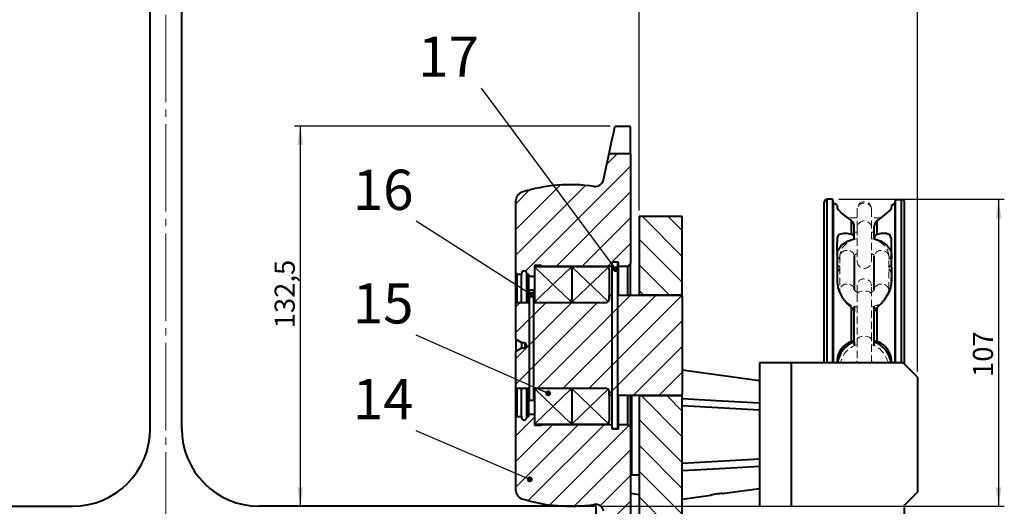
# Model space of a CAD drawing. Units: millimetres. Extents: x 10 to 1672, y 10 to 1178.
# Drawn here: x 1046 to 1390, y 800 to 969 of the extents above; entities that cross this region are included whole.
import ezdxf

# ---------------------------------------------------------------- set-up
doc = ezdxf.new("R2010")
doc.units = ezdxf.units.MM
doc.header["$LTSCALE"] = 2
for name, pattern in [('SLD-Durchgehend', [0]), ('SLD-Gestrichelt', [1.905, 1.27, -0.635]), ('SLD-Punktstrich', [19.05, 15.24, -1.27, 1.27, -1.27])]:
    doc.linetypes.add(name, pattern=pattern)
doc.layers.add('SLD-0', color=7, linetype='SLD-Durchgehend')
doc.styles.add('SLDTEXTSTYLE1', font='GOTHIC.TTF', dxfattribs={"width": 0.913})
doc.styles.get("Standard").update_dxf_attribs({"font": 'GOTHIC.TTF'})
doc.dimstyles.new('SLDDIMSTYLE1', dxfattribs={"dimtxt": 0.18, "dimasz": 2.032, "dimexe": 0, "dimexo": 0.0625, "dimgap": 0, "dimtad": 0, "dimtih": 1, "dimtoh": 1, "dimdec": 0, "dimrnd": 1e-09, "dimzin": 0, "dimdsep": 46, "dimtxsty": 'STANDARD', "dimblk1": 'DOT', "dimblk2": 'DOT', "dimsah": 1, "dimcen": 0.09, "dimadec": 0, "dimazin": 0, "dimtfac": 2.032, "dimtdec": 0, "dimtofl": 0, "dimtmove": 0, "dimatfit": 3, "dimldrblk": 'DOT', "dimfxl": 1, "dimfrac": 2, "dimtolj": 1, "dimtzin": 0, "dimarcsym": 0})
doc.dimstyles.new('SLDDIMSTYLE2', dxfattribs={"dimtxt": 7, "dimasz": 6.604, "dimexe": 0, "dimexo": 0.0625, "dimgap": 1.75, "dimtad": 1, "dimdec": 1, "dimrnd": 1e-09, "dimzin": 12, "dimdsep": 46, "dimtxsty": 'SLDTEXTSTYLE1', "dimsah": 1, "dimcen": 0.09, "dimadec": 0, "dimazin": 3, "dimtfac": 1, "dimtdec": 3, "dimtofl": 0, "dimtmove": 0, "dimatfit": 3, "dimfxl": 1, "dimfrac": 2, "dimtolj": 1, "dimtzin": 12, "dimarcsym": 0})
doc.dimstyles.new('SLDDIMSTYLE3', dxfattribs={"dimtxt": 7, "dimasz": 6.604, "dimexe": 0, "dimexo": 0.0625, "dimgap": 1.75, "dimtad": 1, "dimdec": 6, "dimrnd": 1e-09, "dimzin": 4, "dimdsep": 46, "dimtxsty": 'SLDTEXTSTYLE1', "dimsah": 1, "dimcen": 0.09, "dimadec": 0, "dimazin": 1, "dimtfac": 1, "dimtdec": 3, "dimtofl": 0, "dimtmove": 0, "dimatfit": 3, "dimfxl": 1, "dimfrac": 2, "dimtolj": 1, "dimtzin": 12, "dimarcsym": 0})
doc.dimstyles.new('SLDDIMSTYLE5', dxfattribs={"dimtxt": 7, "dimasz": 6.604, "dimexe": 0, "dimexo": 0.0625, "dimgap": 1.75, "dimtad": 1, "dimdec": 0, "dimrnd": 1e-09, "dimzin": 12, "dimdsep": 46, "dimtxsty": 'SLDTEXTSTYLE1', "dimsah": 1, "dimcen": 0.09, "dimadec": 0, "dimazin": 3, "dimtfac": 1, "dimtdec": 3, "dimtofl": 0, "dimtmove": 0, "dimatfit": 3, "dimfxl": 1, "dimfrac": 2, "dimtolj": 1, "dimtzin": 12, "dimarcsym": 0})

# ---------------------------------------------------------------- blocks, each defined once
blk = doc.blocks.new('_D_4')
at = {"layer": 'SLD-0', "color": 7}
for p, q in [((932.46, 902.77), (932.46, 1138.77)), ((932.46, 1136.77), (1262.46, 1136.77)), ((1262.46, 902.77), (1262.46, 1138.77))]:
    blk.add_line(p, q, dxfattribs=at)
for points in [[(932.46, 1136.77), (939.06, 1135.75), (939.06, 1137.78)], [(1262.46, 1136.77), (1255.85, 1137.78), (1255.85, 1135.75)]]:
    blk.add_solid(points, dxfattribs=at)
at = {"layer": 'SLD-0', "color": 7, "insert": (1054.18, 1145.71), "char_height": 7, "attachment_point": 1, "style": 'SLDTEXTSTYLE1'}
blk.add_mtext('min. 190 / max. 330', dxfattribs=at)
blk = doc.blocks.new('_D_5')
at = {"layer": 'SLD-0', "color": 7}
for p, q in [((1247.46, 1082.77), (1247.46, 1114.77)), ((1247.46, 1112.77), (1359.46, 1112.77)), ((1359.46, 846.69), (1359.46, 1114.77))]:
    blk.add_line(p, q, dxfattribs=at)
for points in [[(1247.46, 1112.77), (1254.06, 1111.75), (1254.06, 1113.78)], [(1359.46, 1112.77), (1352.85, 1113.78), (1352.85, 1111.75)]]:
    blk.add_solid(points, dxfattribs=at)
at = {"layer": 'SLD-0', "color": 7, "insert": (1293.59, 1121.71), "char_height": 7, "attachment_point": 1, "style": 'SLDTEXTSTYLE1'}
blk.add_mtext('112', dxfattribs=at)
blk = doc.blocks.new('_D_7')
at = {"layer": 'SLD-0', "color": 7}
for p, q in [((1332.05, 906.69), (1389.78, 906.69)), ((1387.78, 906.69), (1387.78, 799.77)), ((1249.46, 799.77), (1389.78, 799.77))]:
    blk.add_line(p, q, dxfattribs=at)
for points in [[(1387.78, 906.69), (1386.76, 900.08), (1388.8, 900.08)], [(1387.78, 799.77), (1388.8, 806.37), (1386.76, 806.37)]]:
    blk.add_solid(points, dxfattribs=at)
at = {"layer": 'SLD-0', "color": 7, "insert": (1378.84, 844.78), "char_height": 7, "attachment_point": 1, "rotation": 90, "style": 'SLDTEXTSTYLE1'}
blk.add_mtext('107', dxfattribs=at)
blk = doc.blocks.new('_D_10')
at = {"layer": 'SLD-0', "color": 7}
for p, q in [((945.46, 799.77), (869.06, 799.77)), ((871.06, 799.77), (871.06, 670.77)), ((1095.46, 670.77), (869.06, 670.77))]:
    blk.add_line(p, q, dxfattribs=at)
for points in [[(871.06, 799.77), (870.04, 793.16), (872.07, 793.16)], [(871.06, 670.77), (872.07, 677.37), (870.04, 677.37)]]:
    blk.add_solid(points, dxfattribs=at)
at = {"layer": 'SLD-0', "color": 7, "insert": (862.12, 727.51), "char_height": 7, "attachment_point": 1, "rotation": 90, "style": 'SLDTEXTSTYLE1'}
blk.add_mtext('129', dxfattribs=at)
blk = doc.blocks.new('_D_14')
at = {"layer": 'SLD-0', "color": 7}
for p, q in [((1252.31, 932.2), (1142.3, 932.2)), ((1144.3, 932.2), (1144.3, 799.77))]:
    blk.add_line(p, q, dxfattribs=at)
for points in [[(1144.3, 932.2), (1143.28, 925.59), (1145.31, 925.59)], [(1144.3, 799.77), (1145.31, 806.37), (1143.28, 806.37)]]:
    blk.add_solid(points, dxfattribs=at)
at = {"layer": 'SLD-0', "color": 7, "insert": (1135.36, 861.74), "char_height": 7, "attachment_point": 1, "rotation": 90, "style": 'SLDTEXTSTYLE1'}
blk.add_mtext('132,5', dxfattribs=at)
blk = doc.blocks.new('_DOT')
at = {"color": 0, "linetype": 'ByBlock', "lineweight": -2}
blk.add_line((-0.5, 0), (-1, 0), dxfattribs=at)
at = {"color": 0, "linetype": 'ByBlock', "const_width": 0.5}
blk.add_lwpolyline([(-0.25, 0, 1), (0.25, 0, 1)], format="xyb", close=True, dxfattribs=at)

msp = doc.modelspace()

# ---------------------------------------------------------------- hatches: boundary and pattern name
at = {"linetype": 'SLD-Durchgehend', "lineweight": 0}
h = msp.add_hatch(dxfattribs=at)
h.set_pattern_fill('ANSI31', scale=2, style=0)
edge = h.paths.add_edge_path(flags=0)
edge.add_line((1258.4575, 883.2657854), (1259.4575, 884.2657854))
edge.add_line((1259.4575, 884.2657854), (1259.4575, 922.6407854))
edge.add_line((1259.4575, 922.6407854), (1252.0009485, 922.6407854))
edge.add_line((1252.0009485, 922.6407854), (1250.058454, 913.5020673))
edge.add_arc((1247.1240112, 914.1258024), 3, 261.553258565, 348, ccw=False)
edge.add_arc((1238.4575, 855.7657854), 56, 81.553258565, 107.570963553)
edge.add_arc((1222.4575, 906.2930058), 3, 107.570963553, 180)
edge.add_line((1219.4575, 906.2930058), (1219.4575, 881.0157854))
edge.add_line((1219.4575, 881.0157854), (1219.9575, 880.5157854))
edge.add_line((1219.9575, 880.5157854), (1221.4575, 880.5157854))
edge.add_line((1221.4575, 880.5157854), (1221.4575, 880.8657854))
edge.add_arc((1222.3575, 880.8657854), 0.9, 0, 180, ccw=False)
edge.add_line((1223.2575, 880.8657854), (1223.2575, 880.5157854))
edge.add_line((1223.2575, 880.5157854), (1223.9575, 880.5157854))
edge.add_line((1223.9575, 880.5157854), (1223.9575, 879.7657854))
edge.add_line((1223.9575, 879.7657854), (1225.9575, 879.7657854))
edge.add_line((1225.9575, 879.7657854), (1225.9575, 883.5657854))
edge.add_line((1225.9575, 883.5657854), (1228.4575, 883.5657854))
edge.add_line((1228.4575, 883.5657854), (1228.4575, 883.2657854))
edge.add_line((1228.4575, 883.2657854), (1253.0575, 883.2657854))
edge.add_line((1253.0575, 883.2657854), (1253.0575, 884.7657854))
edge.add_line((1253.0575, 884.7657854), (1255.2575, 884.7657854))
edge.add_line((1255.2575, 884.7657854), (1255.2575, 883.2657854))
edge.add_line((1255.2575, 883.2657854), (1258.4575, 883.2657854))
h = msp.add_hatch(dxfattribs=at)
h.set_pattern_fill('ANSI31', scale=2, angle=90, style=0)
h.paths.add_polyline_path([(1262.4575, 900.7657854), (1262.4575, 873.2657854), (1277.4575, 873.2657854), (1277.4575, 900.7657854)], flags=0)
h = msp.add_hatch(dxfattribs=at)
h.set_pattern_fill('ANSI31', scale=2, style=0)
edge = h.paths.add_edge_path(flags=0)
edge.add_line((1276.9575, 838.2657854), (1277.4575, 838.7657854))
edge.add_line((1277.4575, 838.7657854), (1277.4575, 872.7657854))
edge.add_line((1277.4575, 872.7657854), (1276.9575, 873.2657854))
edge.add_line((1276.9575, 873.2657854), (1251.9575, 873.2657854))
edge.add_line((1251.9575, 873.2657854), (1251.9575, 871.7657854))
edge.add_arc((1250.9575, 871.7657854), 1, 270, 360, ccw=False)
edge.add_line((1250.9575, 870.7657854), (1225.7575, 870.7657854))
edge.add_line((1225.7575, 870.7657854), (1225.7575, 870.0657854))
edge.add_line((1225.7575, 870.0657854), (1224.1575, 870.0657854))
edge.add_line((1224.1575, 870.0657854), (1224.1575, 870.7657854))
edge.add_line((1224.1575, 870.7657854), (1219.9575, 870.7657854))
edge.add_line((1219.9575, 870.7657854), (1219.4575, 870.2657854))
edge.add_line((1219.4575, 870.2657854), (1219.4575, 857.8907854))
edge.add_line((1219.4575, 857.8907854), (1221.4060572, 856.7657854))
edge.add_line((1221.4060572, 856.7657854), (1222.5801497, 856.7657854))
edge.add_line((1222.5801497, 856.7657854), (1223.1575, 855.7657854))
edge.add_line((1223.1575, 855.7657854), (1222.5801497, 854.7657854))
edge.add_line((1222.5801497, 854.7657854), (1221.4060572, 854.7657854))
edge.add_line((1221.4060572, 854.7657854), (1219.4575, 853.6407854))
edge.add_line((1219.4575, 853.6407854), (1219.4575, 841.2657854))
edge.add_line((1219.4575, 841.2657854), (1219.9575, 840.7657854))
edge.add_line((1219.9575, 840.7657854), (1224.1575, 840.7657854))
edge.add_line((1224.1575, 840.7657854), (1224.1575, 841.4657854))
edge.add_line((1224.1575, 841.4657854), (1225.7575, 841.4657854))
edge.add_line((1225.7575, 841.4657854), (1225.7575, 840.7657854))
edge.add_line((1225.7575, 840.7657854), (1250.9575, 840.7657854))
edge.add_arc((1250.9575, 839.7657854), 1, 0, 90, ccw=False)
edge.add_line((1251.9575, 839.7657854), (1251.9575, 838.2657854))
edge.add_line((1251.9575, 838.2657854), (1276.9575, 838.2657854))
h = msp.add_hatch(dxfattribs=at)
h.set_pattern_fill('ANSI31', scale=2, angle=90, style=0)
edge = h.paths.add_edge_path(flags=0)
edge.add_line((1277.4575, 772.8518468), (1277.4575, 838.2657854))
edge.add_line((1277.4575, 838.2657854), (1262.4575, 838.2657854))
edge.add_line((1262.4575, 838.2657854), (1262.4575, 770.2326771))
edge.add_spline(control_points=[(1262.4575, 770.2326771), (1264.8172598, 770.2118031), (1269.7686138, 770.4295571), (1274.8735865, 771.839507), (1277.4575, 772.8518468)], knot_values=[0.3023063196, 0.3023063196, 0.3023063196, 0.3023063196, 0.3178538793, 0.335124274, 0.335124274, 0.335124274, 0.335124274], weights=[1, 1, 1, 1, 1], degree=3, periodic=0)
h = msp.add_hatch(dxfattribs=at)
h.set_pattern_fill('ANSI31', scale=2, style=0)
edge = h.paths.add_edge_path(flags=0)
edge.add_line((1255.2575, 828.2657854), (1255.2575, 826.7657854))
edge.add_line((1255.2575, 826.7657854), (1253.0575, 826.7657854))
edge.add_line((1253.0575, 826.7657854), (1253.0575, 828.2657854))
edge.add_line((1253.0575, 828.2657854), (1228.4575, 828.2657854))
edge.add_line((1228.4575, 828.2657854), (1228.4575, 827.9657854))
edge.add_line((1228.4575, 827.9657854), (1225.9575, 827.9657854))
edge.add_line((1225.9575, 827.9657854), (1225.9575, 831.7657854))
edge.add_line((1225.9575, 831.7657854), (1223.9575, 831.7657854))
edge.add_line((1223.9575, 831.7657854), (1223.9575, 831.0157854))
edge.add_line((1223.9575, 831.0157854), (1223.2575, 831.0157854))
edge.add_line((1223.2575, 831.0157854), (1223.2575, 830.6657854))
edge.add_arc((1222.3575, 830.6657854), 0.9, 180, 360, ccw=False)
edge.add_line((1221.4575, 830.6657854), (1221.4575, 831.0157854))
edge.add_line((1221.4575, 831.0157854), (1219.9575, 831.0157854))
edge.add_line((1219.9575, 831.0157854), (1219.4575, 830.5157854))
edge.add_line((1219.4575, 830.5157854), (1219.4575, 805.238565))
edge.add_arc((1222.4575, 805.238565), 3, 180, 252.429036447)
edge.add_arc((1238.4575, 855.7657854), 56, 252.429036447, 278.446741435)
edge.add_arc((1247.1240112, 797.4057684), 3, 12, 98.446741435, ccw=False)
edge.add_line((1250.058454, 798.0295035), (1252.0009485, 788.8907854))
edge.add_line((1252.0009485, 788.8907854), (1259.4575, 788.8907854))
edge.add_line((1259.4575, 788.8907854), (1259.4575, 827.2657854))
edge.add_line((1259.4575, 827.2657854), (1258.4575, 828.2657854))
edge.add_line((1258.4575, 828.2657854), (1255.2575, 828.2657854))

# ---------------------------------------------------------------- linework, layer by layer
at = {"color": 7, "linetype": 'SLD-Durchgehend', "lineweight": 40}
for p, q in [((1091.9575, 826.7657854), (1091.9575, 1034.7657854)), ((1102.9575, 826.7657854), (1102.9575, 1034.7657854)), ((1254.3099335, 932.1974151), (1254.0164892, 931.9703472)), ((1254.3099335, 932.1974151), (1259.1575, 932.1974151)), ((1259.4575, 931.910654), (1259.1575, 932.1974151)), ((1259.4575, 922.6389162), (1259.4575, 931.910654)), ((1250.058454, 913.5020673), (1252.0009485, 922.6407854)), ((1252.0009485, 922.6407854), (1259.4575, 922.6407854)), ((1259.4575, 922.6407854), (1259.4575, 884.2657854)), ((1330.0454775, 906.6857854), (1327.9575, 906.6857854)), ((1330.2097709, 905.3477238), (1330.0454775, 906.6857854)), ((1330.0454775, 849.6857854), (1330.0454775, 906.6857854)), ((1351.7052291, 905.2717538), (1351.8695225, 906.6110562)), ((1351.8695225, 849.6857854), (1351.8695225, 906.6110562)), ((1351.8695225, 906.6110562), (1353.9575, 906.6110562)), ((1219.4575, 881.0157854), (1219.4575, 906.2930058)), ((1326.9575, 849.6857854), (1326.9575, 905.6857854)), ((1331.4811764, 904.6136774), (1330.2097709, 905.3477238)), ((1330.2097709, 849.6857854), (1330.2097709, 905.3477238)), ((1350.4575, 904.5506918), (1351.7052291, 905.2717538)), ((1351.7052291, 849.6857854), (1351.7052291, 905.2717538)), ((1354.9575, 849.1857854), (1354.9575, 905.6101328)), ((1262.4575, 900.7657854), (1277.4575, 900.7657854)), ((1262.4575, 900.7657854), (1262.4575, 873.2657854)), ((1277.4575, 873.2657854), (1277.4575, 900.7657854)), ((1336.4575, 894.4512995), (1336.4575, 899.157532)), ((1337.4575, 893.1938914), (1337.4575, 897.2900913)), ((1344.4575, 893.1938914), (1344.4575, 897.2900913)), ((1345.4575, 894.4512995), (1345.4575, 899.157532)), ((1337.4575, 892.9448387), (1337.4575, 893.1938914)), ((1344.4575, 893.1938914), (1344.4575, 892.9448387)), ((1331.4575, 887.2945968), (1331.4575, 887.4297906)), ((1337.4575, 886.92087), (1337.4575, 883.9283119)), ((1338.4575, 887.5362957), (1338.3254704, 887.6787483)), ((1343.4575, 887.5151623), (1343.6327245, 887.6707229)), ((1344.4575, 883.9278911), (1344.4575, 886.9202528)), ((1350.4575, 887.4297906), (1350.4575, 887.2946712)), ((1350.4575, 887.2946712), (1350.4575, 886.0576735)), ((1228.4575, 883.5657854), (1225.9575, 883.5657854)), ((1225.9575, 883.5657854), (1225.9575, 879.7657854)), ((1226.9575, 883.2657854), (1237.9575, 883.2657854)), ((1228.4575, 883.2657854), (1228.4575, 883.5657854)), ((1253.0575, 883.2657854), (1228.4575, 883.2657854)), ((1239.9575, 883.2657854), (1250.9575, 883.2657854)), ((1255.0575, 884.7657854), (1253.0575, 884.7657854)), ((1255.2575, 884.7657854), (1253.0575, 884.7657854)), ((1253.0575, 826.7725211), (1253.0575, 884.7657854)), ((1255.0575, 826.7725211), (1255.0575, 884.7657854)), ((1255.2575, 883.2657854), (1255.2575, 884.7657854)), ((1258.4575, 883.2657854), (1255.2575, 883.2657854)), ((1255.2575, 873.2657854), (1255.2575, 883.2657854)), ((1259.4575, 884.2657854), (1258.4575, 883.2657854)), ((1258.4575, 873.2657854), (1258.4575, 883.2657854)), ((1259.4575, 873.2657854), (1259.4575, 884.2657854)), ((1337.4575, 883.9283119), (1337.4575, 883.1622674)), ((1337.4575, 883.1622674), (1337.4575, 875.2215183)), ((1344.4575, 883.1618466), (1344.4575, 883.9278911)), ((1344.4575, 875.2215183), (1344.4575, 883.1618466)), ((1219.9575, 880.5157854), (1219.4575, 881.0157854)), ((1219.4575, 870.2657854), (1219.4575, 881.0157854)), ((1221.4575, 880.5157854), (1219.9575, 880.5157854)), ((1219.9575, 870.7657854), (1219.9575, 880.5157854)), ((1221.4575, 880.8657854), (1221.4575, 880.5157854)), ((1221.4575, 870.7657854), (1221.4575, 880.5157854)), ((1223.2575, 880.5157854), (1223.2575, 880.8657854)), ((1223.9575, 880.5157854), (1223.2575, 880.5157854)), ((1223.2575, 870.7657854), (1223.2575, 880.5157854)), ((1223.9575, 879.7657854), (1223.9575, 880.5157854)), ((1225.9575, 879.7657854), (1223.9575, 879.7657854)), ((1223.9575, 870.7657854), (1223.9575, 879.7657854)), ((1225.9575, 882.2657854), (1225.9575, 871.7657854)), ((1238.9575, 882.2657854), (1238.9575, 871.7657854)), ((1251.9575, 882.2657854), (1251.9575, 871.7657854)), ((1350.4575, 880.2240075), (1350.4575, 877.9151625)), ((1225.7575, 875.06352), (1224.2575, 875.06352)), ((1224.2575, 836.6706621), (1224.2575, 875.06352)), ((1225.7575, 836.6706621), (1225.7575, 875.06352)), ((1251.9575, 873.2657854), (1253.0575, 873.2657854)), ((1251.9575, 871.7657854), (1251.9575, 873.2657854)), ((1255.0575, 873.2657854), (1276.9575, 873.2657854)), ((1277.4575, 873.2657854), (1262.4575, 873.2657854)), ((1277.4575, 872.7657854), (1276.9575, 873.2657854)), ((1277.4575, 872.7657854), (1277.4575, 873.2657854)), ((1277.4575, 872.7657854), (1277.4575, 838.7657854)), ((1219.9575, 870.7657854), (1219.4575, 870.2657854)), ((1219.4575, 857.8907854), (1219.4575, 870.2657854)), ((1219.9575, 870.7657854), (1224.1575, 870.7657854)), ((1224.1575, 870.7657854), (1224.1575, 870.0657854)), ((1224.1575, 870.0657854), (1224.2575, 870.0657854)), ((1225.7575, 870.7657854), (1250.9575, 870.7657854)), ((1225.9575, 870.7657854), (1225.9575, 871.7657854)), ((1226.9575, 870.7657854), (1237.9575, 870.7657854)), ((1238.9575, 871.7657854), (1238.9575, 870.7657854)), ((1239.9575, 870.7657854), (1250.9575, 870.7657854)), ((1336.4575, 857.1010075), (1336.4575, 869.0176067)), ((1337.4575, 869.4339378), (1337.4575, 867.4139297)), ((1344.4575, 867.4139297), (1344.4575, 869.4339378)), ((1345.4575, 857.1010075), (1345.4575, 869.0176067)), ((1337.4575, 857.0419872), (1337.4575, 867.4139297)), ((1344.4575, 857.0419872), (1344.4575, 867.4139297)), ((1219.4575, 857.8907854), (1221.4060572, 856.7657854)), ((1219.4575, 857.8907854), (1219.4575, 853.6407854)), ((1221.4060572, 856.7657854), (1222.5801497, 856.7657854)), ((1221.4060572, 856.7657854), (1221.4060572, 854.7657854)), ((1222.5801497, 856.7657854), (1223.1575, 855.7657854)), ((1222.5801497, 856.7657854), (1222.5801497, 854.7657854)), ((1223.1575, 855.7657854), (1222.5801497, 854.7657854)), ((1337.4575, 856.9591883), (1337.4575, 857.0419872)), ((1337.4575, 856.8485695), (1337.4575, 855.5903526)), ((1344.4575, 857.0419872), (1344.4575, 856.9591883)), ((1344.4575, 855.5883548), (1344.4575, 856.8069923)), ((1221.4060572, 854.7657854), (1219.4575, 853.6407854)), ((1219.4575, 841.2657854), (1219.4575, 853.6407854)), ((1222.5801497, 854.7657854), (1221.4060572, 854.7657854)), ((1304.4575, 849.6857854), (1304.4575, 799.6857854)), ((1315.4575, 849.6857854), (1304.4575, 849.6857854)), ((1315.4575, 849.6857854), (1315.4575, 799.6857854)), ((1354.4575, 849.6857854), (1315.4575, 849.6857854)), ((1359.4575, 844.6857854), (1354.4575, 849.6857854)), ((1304.4575, 843.3911829), (1277.4575, 847.1857854)), ((1359.4575, 844.6857854), (1359.4575, 804.6857854)), ((1219.4575, 830.5157854), (1219.4575, 841.2657854)), ((1219.4575, 841.2657854), (1219.9575, 840.7657854)), ((1224.2575, 841.4657854), (1224.1575, 841.4657854)), ((1224.1575, 841.4657854), (1224.1575, 840.7657854)), ((1219.9575, 831.0157854), (1219.9575, 840.7657854)), ((1224.1575, 840.7657854), (1219.9575, 840.7657854)), ((1221.4575, 831.0157854), (1221.4575, 840.7657854)), ((1223.2575, 831.0157854), (1223.2575, 840.7657854)), ((1223.9575, 831.7657854), (1223.9575, 840.7657854)), ((1250.9575, 840.7657854), (1225.7575, 840.7657854)), ((1225.9575, 839.7657854), (1225.9575, 840.7657854)), ((1225.9575, 839.7657854), (1225.9575, 829.2657854)), ((1237.9575, 840.7657854), (1226.9575, 840.7657854)), ((1238.9575, 840.7657854), (1238.9575, 839.7657854)), ((1238.9575, 839.7657854), (1238.9575, 829.2657854)), ((1250.9575, 840.7657854), (1239.9575, 840.7657854)), ((1251.9575, 839.7657854), (1251.9575, 829.2657854)), ((1251.9575, 838.2657854), (1251.9575, 839.7657854)), ((1253.0575, 838.2657854), (1251.9575, 838.2657854)), ((1276.9575, 838.2657854), (1255.0575, 838.2657854)), ((1255.2575, 828.2657854), (1255.2575, 838.352985)), ((1258.4575, 828.2657854), (1258.4575, 838.2657854)), ((1259.4575, 827.2657854), (1259.4575, 838.3857854)), ((1259.7575, 838.2657854), (1259.7575, 810.6857854)), ((1262.4575, 838.2657854), (1277.4575, 838.2657854)), ((1262.4575, 838.2657854), (1262.4575, 770.2326771)), ((1276.9575, 838.2657854), (1277.4575, 838.7657854)), ((1277.4575, 838.2657854), (1277.4575, 838.7657854)), ((1277.4575, 772.8518468), (1277.4575, 838.2657854)), ((1224.2575, 836.6706621), (1225.7575, 836.6706621)), ((1224.2575, 836.6496637), (1224.2575, 836.6706621)), ((1224.2575, 836.6496637), (1225.7575, 836.6496637)), ((1225.7575, 836.6706621), (1225.7575, 836.6496637)), ((1304.4575, 833.2707754), (1277.4575, 834.6857854)), ((1219.4575, 830.5157854), (1219.9575, 831.0157854)), ((1219.9575, 831.0157854), (1221.4575, 831.0157854)), ((1221.4575, 831.0157854), (1221.4575, 830.6657854)), ((1223.2575, 831.0157854), (1223.9575, 831.0157854)), ((1223.2575, 830.6657854), (1223.2575, 831.0157854)), ((1223.9575, 831.0157854), (1223.9575, 831.7657854)), ((1223.9575, 831.7657854), (1225.9575, 831.7657854)), ((1225.9575, 831.7657854), (1225.9575, 827.9657854)), ((1219.4575, 805.238565), (1219.4575, 830.5157854)), ((1225.9575, 827.9657854), (1228.4575, 827.9657854)), ((1237.9575, 828.2657854), (1226.9575, 828.2657854)), ((1228.4575, 827.9657854), (1228.4575, 828.2657854)), ((1228.4575, 828.2657854), (1253.0575, 828.2657854)), ((1250.9575, 828.2657854), (1239.9575, 828.2657854)), ((1255.2575, 828.2657854), (1258.4575, 828.2657854)), ((1255.2575, 826.7657854), (1255.2575, 828.2657854)), ((1258.4575, 828.2657854), (1259.4575, 827.2657854)), ((1253.0575, 826.7725211), (1253.0575, 826.7657854)), ((1253.0575, 826.7725211), (1255.0575, 826.7725211)), ((1253.0575, 826.7657854), (1255.2575, 826.7657854)), ((1259.4575, 827.2657854), (1259.4575, 788.8907854)), ((1304.4575, 816.1007954), (1277.4575, 814.6857854)), ((1259.4575, 810.9857854), (1259.7575, 810.6857854)), ((1259.7575, 810.6857854), (1262.4575, 810.6857854)), ((1262.4575, 803.7557854), (1259.4575, 804.1774079)), ((1277.4575, 802.1857854), (1287.4697551, 803.5929161)), ((1291.4410352, 804.1510431), (1304.4575, 805.9803879)), ((1354.4575, 799.6857854), (1359.4575, 804.6857854)), ((1354.9575, 743.6857854), (1354.9575, 800.1857854)), ((947.4575, 799.7657854), (1064.9575, 799.7657854)), ((1247.4575, 799.7657854), (1129.9575, 799.7657854)), ((1247.4575, 780.7657854), (1247.4575, 799.7657854))]:
    msp.add_line(p, q, dxfattribs=at)
at = {"color": 8, "linetype": 'SLD-Durchgehend', "lineweight": 40}
for p, q in [((1327.9575, 849.6857854), (1327.9575, 906.6857854)), ((1353.9575, 849.6857854), (1353.9575, 906.6110562))]:
    msp.add_line(p, q, dxfattribs=at)
at = {"color": 7, "linetype": 'SLD-Gestrichelt', "lineweight": 0}
for p, q in [((1338.4575, 903.3437653), (1338.4575, 902.981921)), ((1338.4575, 902.981921), (1338.4575, 896.7571544)), ((1343.4575, 902.981921), (1343.4575, 903.3437653)), ((1343.4575, 896.7571544), (1343.4575, 902.981921)), ((1338.4575, 900.1857854), (1334.9575, 900.1857854)), ((1346.9575, 900.1857854), (1343.4575, 900.1857854)), ((1338.4575, 896.7571544), (1338.4575, 885.1189986)), ((1343.4575, 885.1189986), (1343.4575, 896.7571544)), ((1337.4575, 895.1857854), (1338.4575, 895.1857854)), ((1343.4575, 895.1857854), (1344.4575, 895.1857854)), ((1332.4575, 886.9202528), (1332.4575, 875.2215183)), ((1337.4575, 875.2215183), (1337.4575, 886.9202528)), ((1344.4575, 886.9202528), (1344.4575, 875.2215183)), ((1349.4575, 875.2215183), (1349.4575, 886.9202528)), ((1338.4575, 876.4987673), (1338.4575, 873.4987673)), ((1343.4575, 873.4987673), (1343.4575, 876.4987673)), ((1337.4569973, 875.2599217), (1337.4575, 875.2215183)), ((1338.4575, 873.4987673), (1338.4575, 857.7371049)), ((1343.4575, 857.7371049), (1343.4575, 873.4987673)), ((1344.4580243, 875.2607386), (1344.4575, 875.2215183)), ((1338.4575, 857.7371049), (1338.4575, 849.6857854)), ((1343.4575, 849.6857854), (1343.4575, 857.7371049))]:
    msp.add_line(p, q, dxfattribs=at)
at = {"color": 7, "linetype": 'SLD-Durchgehend', "lineweight": 40, "flags": 128}
for points in [[(1252.0009485, 922.6389162), (1252.857664, 926.6486955), (1253.6911734, 930.4957454), (1254.0164892, 931.9703472)], [(1331.4575, 904.5726686), (1331.4575, 904.4051951), (1331.4579028, 903.7236902), (1331.9351201, 902.9662992), (1333.184251, 901.7450591), (1335.1066857, 900.1640133), (1336.4575, 899.157532)], [(1345.4575, 899.157532), (1346.874247, 900.2151502), (1348.1295613, 901.2261566), (1349.7189005, 902.6832814), (1350.2069022, 903.2434353), (1350.4412177, 903.6435585), (1350.5154055, 904.2600985), (1350.4575, 904.5506918)], [(1336.4575, 894.4512995), (1335.040753, 894.7319792), (1333.7854387, 894.8022309), (1332.1960995, 894.3735592), (1331.7080978, 893.8679568), (1331.4737823, 893.168953), (1331.3846798, 890.2103285), (1331.4575, 886.8572943), (1331.4575, 881.92622), (1331.4579028, 877.5289135), (1331.9351201, 875.14405), (1333.184251, 872.6928232), (1335.1066857, 870.2877936), (1336.4575, 869.0176067)], [(1331.4575, 887.4297906), (1331.4575, 887.4298281), (1331.708036, 888.7820527), (1332.9478246, 890.6188573), (1335.0889578, 892.0942758), (1337.4575, 892.9448387)], [(1344.4575, 892.9448387), (1346.8262335, 892.094182), (1348.9673057, 890.6187297), (1350.2070188, 888.7819064), (1350.4575, 887.4298281), (1350.4575, 887.4297906)], [(1345.4575, 869.0176067), (1346.874247, 870.3572919), (1348.1295613, 871.8359921), (1349.7189005, 874.4971083), (1350.2069022, 875.8609164), (1350.4412177, 877.1729444), (1350.5303202, 881.2346168), (1350.4575, 884.9712275), (1350.4575, 889.5825723), (1350.4570972, 892.9357529), (1349.9798799, 894.160226), (1348.730749, 894.7404043), (1346.8083143, 894.7231312), (1345.4575, 894.4512995)], [(1332.4575, 883.162911), (1332.1380516, 883.235729), (1331.727459, 883.3616817), (1331.4726742, 883.5199452), (1331.4642891, 883.531989), (1331.4597331, 883.5283385), (1331.4594114, 883.5175461), (1331.4593972, 883.5135972)], [(1350.4555698, 883.513018), (1350.4553368, 883.5260664), (1350.45419, 883.5335505), (1350.4402636, 883.5169918), (1350.2540294, 883.3897638), (1349.8376634, 883.2513374), (1349.4575, 883.1626841)], [(1331.7653627, 875.9924018), (1332.0678637, 875.4542102), (1332.393539, 875.1589708)], [(1337.4575, 857.0419872), (1337.3491698, 857.1835857), (1337.0492946, 857.2225997), (1336.5825832, 857.1395222), (1336.4575, 857.1010075)], [(1345.4575, 857.1010075), (1344.9259546, 857.2185842), (1344.5668289, 857.1840228), (1344.4575, 857.0419872)], [(1277.4575, 837.315191), (1289.3367812, 836.6228156), (1304.4575, 835.727835)], [(1304.4575, 813.6437358), (1292.5788178, 812.9392535), (1277.4575, 812.0563797)], [(1291.4408148, 804.1526113), (1291.4538808, 804.1532006), (1291.3018132, 804.1460411), (1290.9425149, 804.124578), (1290.4177417, 804.0817864), (1289.7877504, 804.0125816), (1289.1206746, 803.9183008), (1288.4860268, 803.8088123), (1287.9560575, 803.7028176), (1287.5995064, 803.6241535), (1287.4592467, 803.5916048), (1287.4695997, 803.5940214)]]:
    msp.add_lwpolyline(points, dxfattribs=at)
at = {"color": 7, "linetype": 'SLD-Gestrichelt', "lineweight": 0, "flags": 128}
for points in [[(1338.4575, 892.996308), (1337.0367777, 892.5850278), (1335.6039023, 891.899327), (1334.355079, 890.9769193), (1333.4792032, 889.9948367), (1332.8671788, 888.9107301), (1332.5282023, 887.757229), (1332.4575, 886.9202528)], [(1349.4575, 886.9202528), (1349.3716668, 887.841954), (1348.9982614, 889.0239437), (1348.360249, 890.0977083), (1347.4732127, 891.0550871), (1346.3444889, 891.8793566), (1344.9965572, 892.539487), (1343.4812332, 893.001086), (1343.4575, 893.0046296)], [(1332.4575, 875.2215183), (1332.5433332, 874.2998172), (1332.8336626, 873.3807989)], [(1349.1061236, 873.429438), (1349.3867977, 874.3845422), (1349.4575, 875.2215183)], [(1337.9819895, 849.6857854), (1338.3311394, 850.2152837), (1338.4575, 850.3184473)], [(1343.4575, 850.2938234), (1343.8016375, 849.9487392), (1343.9399015, 849.6857854)]]:
    msp.add_lwpolyline(points, dxfattribs=at)
at = {"color": 8, "linetype": 'SLD-Gestrichelt', "lineweight": 0, "flags": 128}
for points in [[(1343.4575, 873.4987673), (1343.2671988, 873.9771216), (1342.725267, 874.3826508), (1341.9142086, 874.6536167), (1340.9575, 874.7487673), (1340.0007914, 874.6536167), (1339.189733, 874.3826508), (1338.6478012, 873.9771216), (1338.4575, 873.4987673)], [(1343.4575, 857.7371049), (1343.2671988, 858.2154592), (1342.725267, 858.6209884), (1341.9142086, 858.8919543), (1340.9575, 858.9871049), (1340.0007914, 858.8919543), (1339.189733, 858.6209884), (1338.6478012, 858.2154592), (1338.4575, 857.7371049), (1338.4575, 857.7371049)]]:
    msp.add_lwpolyline(points, dxfattribs=at)
at = {"color": 7, "linetype": 'SLD-Durchgehend', "lineweight": 40}
for centre, radius, start, end in [((1247.1240112, 914.1258024), 3, 261.553258565, 348), ((1238.4575, 855.7657854), 56, 81.553258565, 107.570963553), ((1222.4575, 906.2930058), 3, 107.570963553, 180), ((1327.9575, 905.6857854), 1, 90, 180), ((1353.9570786, 905.6106347), 1.0004216, 359.971251967, 89.975863263), ((1335.1221432, 897.2409924), 2.3358728, 1.204419076, 55.132988664), ((1346.8122871, 897.2305876), 2.3555388, 125.110106735, 178.552485526), ((1336.1661732, 893.1932637), 1.291327, 0.027849472, 76.961680367), ((1345.7380527, 893.2018322), 1.2805773, 102.65517798, 180.355292181), ((1226.9575, 882.2657854), 1, 90, 180), ((1237.9575, 882.2657854), 1, 0, 90), ((1239.9575, 882.2657854), 1, 90, 180), ((1250.9575, 882.2657854), 1, 0, 90), ((1222.3575, 880.8657854), 0.9, 0, 180), ((1332.5432557, 881.0940741), 1.1000605, 94.471053261, 170.154263875), ((1349.3072243, 881.0232311), 1.1771796, 12.707510071, 82.665755448), ((1226.9575, 871.7657854), 1, 180, 270), ((1237.9575, 871.7657854), 1, 270, 0), ((1239.9575, 871.7657854), 1, 180, 270), ((1250.9575, 871.7657854), 1, 270, 0), ((1335.1224229, 867.0714748), 2.3600551, 8.343337318, 55.549265756), ((1346.9639972, 866.9645828), 2.5464565, 126.2710089, 169.836388026), ((1338.7413532, 850.1676213), 7.2998513, 108.231851495, 183.784632089), ((1343.1417276, 850.1465372), 7.3299017, 356.396056498, 71.582732356), ((1226.9575, 839.7657854), 1, 90, 180), ((1237.9575, 839.7657854), 1, 0, 90), ((1239.9575, 839.7657854), 1, 90, 180), ((1250.9575, 839.7657854), 1, 0, 90), ((1222.3575, 830.6657854), 0.9, 180, 0), ((1226.9575, 829.2657854), 1, 180, 270), ((1237.9575, 829.2657854), 1, 270, 0), ((1239.9575, 829.2657854), 1, 180, 270), ((1250.9575, 829.2657854), 1, 270, 0), ((1064.9575, 826.7657854), 27, 270, 0), ((1129.9575, 826.7657854), 27, 180, 270), ((1222.4575, 805.238565), 3, 180, 252.429036447), ((1238.4575, 855.7657854), 56, 252.429036447, 278.446741435), ((1247.1240112, 797.4057684), 3, 12, 98.446741435)]:
    msp.add_arc(centre, radius, start, end, dxfattribs=at)
at = {"color": 7, "linetype": 'SLD-Gestrichelt', "lineweight": 0}
for centre, radius, start, end in [((1340.9575, 903.3437653), 2.5, 0, 180), ((1338.8412302, 886.2189036), 1.5513671, 109.032314127, 153.106032042), ((1343.1254414, 886.3221103), 1.4605701, 24.261863496, 76.858976813), ((1340.9575, 885.1189986), 2.5, 180, 0), ((1340.9575, 876.4987673), 2.5, 0, 180), ((1338.7895586, 875.8196609), 1.4605701, 204.261863496, 256.858976813), ((1342.9873047, 875.9935729), 1.6606362, 286.447798962, 332.279767673), ((1339.9703233, 877.3341316), 8.3354232, 229.029202244, 259.543248491), ((1341.8384262, 877.5560744), 8.5650325, 280.896356647, 310.813573712), ((1340.6588117, 848.1696283), 8.1237161, 105.722203238, 169.243619713), ((1341.2395024, 848.1608728), 8.1416738, 10.795092715, 74.191364918)]:
    msp.add_arc(centre, radius, start, end, dxfattribs=at)
at = {"color": 8, "linetype": 'SLD-Gestrichelt', "lineweight": 0}
for centre, radius, start, end in [((1340.9575, 902.8566986), 2.5031342, 2.867489349, 177.132510651), ((1340.9575, 896.631932), 2.5031342, 2.867489349, 177.132510651), ((1334.6992651, 886.5831511), 2.2669689, 83.459125681, 171.448313434), ((1335.2157349, 886.5831511), 2.2669689, 8.551686567, 96.540874319), ((1346.6992651, 886.5831511), 2.2669689, 83.459125681, 171.448313434), ((1347.2157349, 886.5831511), 2.2669689, 8.551686567, 96.540874319), ((1334.6993107, 874.8842682), 2.2671111, 83.460698766, 171.432174751), ((1335.212242, 874.8730739), 2.2778449, 9.77797287, 96.421087475), ((1346.7028326, 874.8728316), 2.2780773, 83.581459988, 170.196003907), ((1347.2156822, 874.8842453), 2.2671331, 8.570319482, 96.539058105)]:
    msp.add_arc(centre, radius, start, end, dxfattribs=at)
at = {"color": 8, "linetype": 'SLD-Durchgehend', "lineweight": 40}
for centre, radius, start, end in [((1332.9973892, 887.4149237), 1.5445832, 184.468010655, 249.540993317), ((1348.9176108, 887.4149981), 1.5445832, 290.459006683, 355.531989345), ((1340.3855911, 848.6293224), 8.8295178, 109.367451801, 173.128023199), ((1341.5293963, 848.6292907), 8.8295518, 6.872157179, 70.63253929)]:
    msp.add_arc(centre, radius, start, end, dxfattribs=at)
at = {"layer": 'SLD-0', "color": 7, "linetype": 'SLD-Punktstrich', "lineweight": 0}
msp.add_line((1097.4575, 635.6855067), (1097.4575, 1093.5634134), dxfattribs=at)
at = {"layer": 'SLD-0', "color": 7}
for p, q in [((1226.2503932, 882.9728922), (1238.6646068, 871.0586786)), ((1238.6646068, 882.9728922), (1226.2503932, 871.0586786)), ((1239.2503932, 882.9728922), (1251.6646068, 871.0586786)), ((1251.6646068, 882.9728922), (1239.2503932, 871.0586786)), ((1238.6646068, 840.4728922), (1226.2503932, 828.5586786)), ((1226.2503932, 840.4728922), (1238.6646068, 828.5586786)), ((1239.2503932, 840.4728922), (1251.6646068, 828.5586786)), ((1251.6646068, 840.4728922), (1239.2503932, 828.5586786))]:
    msp.add_line(p, q, dxfattribs=at)

# ---------------------------------------------------------------- texts
at = {"layer": 'SLD-0', "color": 7, "char_height": 14, "attachment_point": 2, "style": 'SLDTEXTSTYLE1'}
for s, insert in [('17', (1195.997054, 963.3770977)), ('16', (1173.1739292, 916.9863548)), ('15', (1173.1739292, 877.40779)), ('14', (1173.1739292, 844.0572333))]:
    msp.add_mtext(s, dxfattribs=dict(at, insert=insert))

# ---------------------------------------------------------------- dimensions: what is measured, and where the dimension line sits
at = {"layer": 'SLD-0', "color": 7}
for base, p1, p2, dimstyle, picture, middle in [((1262.4575, 1136.7657854), (932.4575, 900.7657854), (1262.4575, 900.7657854), 'SLDDIMSTYLE3', '_D_4', (1097.4575, 1136.7657854)), ((1359.4575, 1112.7657854), (1247.4575, 1080.7657854), (1359.4575, 844.6857854), 'SLDDIMSTYLE2', '_D_5', (1301.3470822, 1112.7657854))]:
    dim = msp.add_linear_dim(base=base, p1=p1, p2=p2, dimstyle=dimstyle, dxfattribs=at)
    dim.commit()
    dim.dimension.update_dxf_attribs({"geometry": picture, "text_midpoint": middle, "dimtype": 160})
for base, p1, p2, dimstyle, picture, middle in [((1144.2983426, 799.7657854), (1254.3099335, 932.1974151), (1129.9575, 799.7657854), 'SLDDIMSTYLE2', '_D_14', (1144.2983426, 873.3770858)), ((1387.7795401, 799.7657854), (1330.0454775, 906.6857854), (1247.4575, 799.7657854), 'SLDDIMSTYLE5', '_D_7', (1387.7795401, 852.5400409)), ((871.0575, 670.7657854), (947.4575, 799.7657854), (1097.4575, 670.7657854), 'SLDDIMSTYLE2', '_D_10', (871.0575, 735.2657854))]:
    dim = msp.add_linear_dim(base=base, p1=p1, p2=p2, angle=90, dimstyle=dimstyle, dxfattribs=at)
    dim.commit()
    dim.dimension.update_dxf_attribs({"geometry": picture, "text_midpoint": middle, "dimtype": 160})

# ---------------------------------------------------------------- leaders
for points in [[(1254.277341, 882.3311212), (1207.495098, 945.3431373)], [(1224.9332222, 873.4056313), (1184.7009804, 899.0196078)], [(1230.7395956, 839.0739712), (1184.7009804, 859.3137255)], [(1224.3189396, 809.1079629), (1184.7009804, 825.9803922)]]:
    msp.add_leader(points, dimstyle='SLDDIMSTYLE1', dxfattribs=at)

doc.saveas('drawing.dxf')
